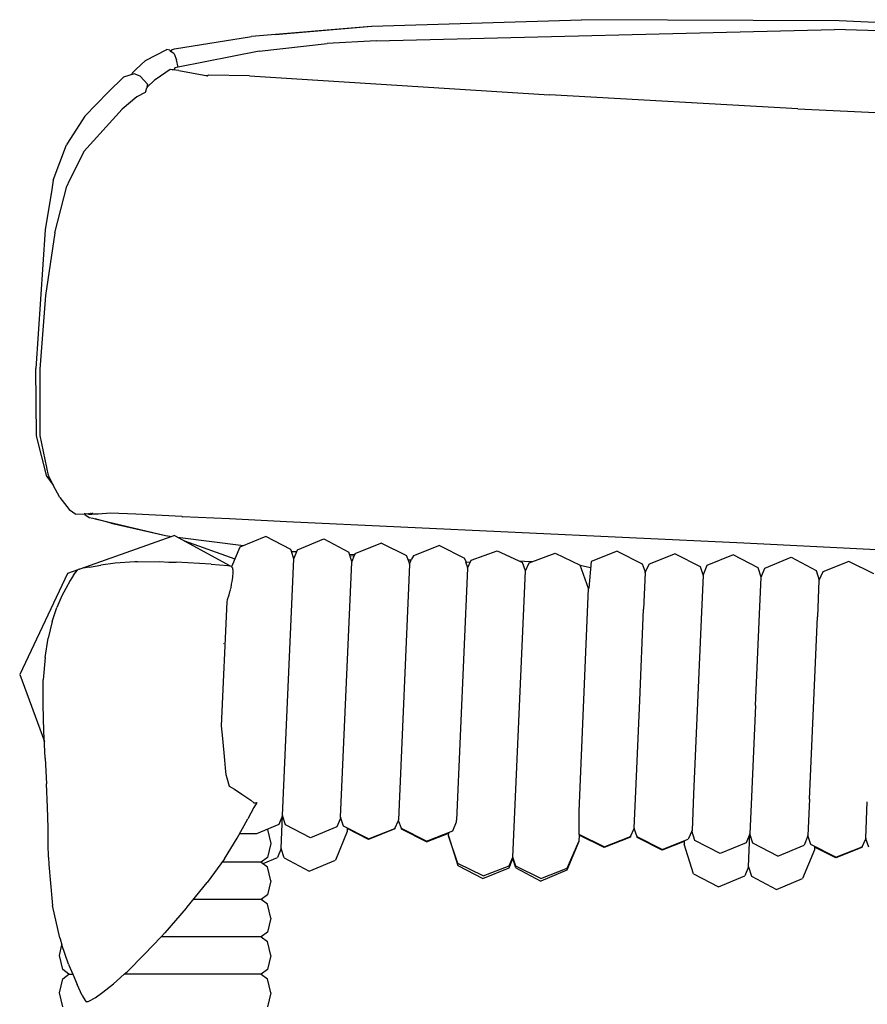
# Model space of a CAD drawing. Units: metres. Extents: x 2.06 to 8.35, y -1.77 to 2.31.
# Drawn here: x 7.21 to 7.33, y 1.06 to 1.2 of the extents above; entities that cross this region are included whole.
import ezdxf

# ---------------------------------------------------------------- set-up
doc = ezdxf.new("R2010")
doc.units = ezdxf.units.M
doc.layers.add('MOB_02', color=2, linetype='Continuous')

# ---------------------------------------------------------------- blocks, each defined once
blk = doc.blocks.new('4607CM_VISTA02')
for p, q in [((-0.26119, 0.47423), (-0.27772, 0.47285)), ((-0.27446, 0.47313), (-0.26111, 0.47428)), ((-0.26111, 0.47428), (-0.23216, 0.47515)), ((-0.19661, 0.47499), (-0.23216, 0.47515)), ((-0.17698, 0.47409), (-0.19661, 0.47499)), ((-0.28837, 0.47115), (-0.27772, 0.47285)), ((-0.26051, 0.47223), (-0.19725, 0.47378)), ((-0.177, 0.47323), (-0.19725, 0.47378)), ((-0.27668, 0.47079), (-0.26726, 0.47188)), ((-0.26051, 0.47223), (-0.26726, 0.47188)), ((-0.29234, 0.46953), (-0.28939, 0.47103)), ((-0.289, 0.47094), (-0.28939, 0.47103)), ((-0.28895, 0.47089), (-0.289, 0.47094)), ((-0.28885, 0.47076), (-0.28895, 0.47089)), ((-0.28885, 0.47076), (-0.28864, 0.47106)), ((-0.28842, 0.47043), (-0.28885, 0.47076)), ((-0.28864, 0.47106), (-0.28837, 0.47115)), ((-0.28842, 0.47043), (-0.28806, 0.46963)), ((-0.27668, 0.47079), (-0.28783, 0.46861)), ((-0.29234, 0.46953), (-0.29368, 0.46828)), ((-0.28783, 0.46861), (-0.2883, 0.46852)), ((-0.28783, 0.46861), (-0.28806, 0.46963)), ((-0.29394, 0.46768), (-0.29537, 0.46721)), ((-0.29424, 0.46772), (-0.29368, 0.46828)), ((-0.29424, 0.46772), (-0.2941, 0.46762)), ((-0.29424, 0.46772), (-0.29418, 0.4676)), ((-0.29307, 0.46735), (-0.29394, 0.46768)), ((-0.29307, 0.46735), (-0.29205, 0.46623)), ((-0.28895, 0.46827), (-0.29087, 0.46695)), ((-0.28774, 0.46813), (-0.28895, 0.46827)), ((-0.28866, 0.46824), (-0.28842, 0.46826)), ((-0.2883, 0.46852), (-0.28844, 0.46821)), ((-0.28774, 0.46813), (-0.28425, 0.4675)), ((-0.28425, 0.4675), (-0.28401, 0.46744)), ((-0.28401, 0.46744), (-0.28389, 0.46745)), ((-0.28389, 0.46745), (-0.28384, 0.46743)), ((-0.28384, 0.46743), (-0.2838, 0.46743)), ((-0.28377, 0.46746), (-0.2838, 0.46743)), ((-0.2837, 0.46749), (-0.28377, 0.46746)), ((-0.28366, 0.46749), (-0.2837, 0.46749)), ((-0.27801, 0.46739), (-0.28366, 0.46749)), ((-0.27801, 0.46739), (-0.2366, 0.46481)), ((-0.29537, 0.46721), (-0.2975, 0.46515)), ((-0.29212, 0.46586), (-0.2911, 0.46679)), ((-0.29212, 0.46586), (-0.2921, 0.46608)), ((-0.2921, 0.46608), (-0.29207, 0.46615)), ((-0.29207, 0.46615), (-0.29205, 0.46619)), ((-0.29205, 0.46619), (-0.29205, 0.46623)), ((-0.29087, 0.46695), (-0.2911, 0.46679)), ((-0.2975, 0.46515), (-0.30074, 0.46186)), ((-0.29242, 0.46512), (-0.29355, 0.46451)), ((-0.2923, 0.4653), (-0.29242, 0.46512)), ((-0.2923, 0.4653), (-0.29215, 0.46574)), ((-0.29213, 0.4658), (-0.29215, 0.46574)), ((-0.29212, 0.46586), (-0.29213, 0.4658)), ((-0.20234, 0.46286), (-0.2366, 0.46481)), ((-0.29355, 0.46451), (-0.29556, 0.46281)), ((-0.30074, 0.46186), (-0.30312, 0.45814)), ((-0.30086, 0.45695), (-0.29556, 0.46281)), ((-0.20234, 0.46286), (-0.17711, 0.46162)), ((-0.30511, 0.45301), (-0.30327, 0.45789)), ((-0.30312, 0.45814), (-0.30327, 0.45789)), ((-0.30086, 0.45695), (-0.30305, 0.45259)), ((-0.30511, 0.45301), (-0.30527, 0.45171)), ((-0.30307, 0.45249), (-0.30322, 0.45219)), ((-0.30305, 0.45259), (-0.30307, 0.45249)), ((-0.30527, 0.45171), (-0.30621, 0.44618)), ((-0.30486, 0.44573), (-0.30322, 0.45219)), ((-0.30621, 0.44618), (-0.30748, 0.42703)), ((-0.30486, 0.44573), (-0.30614, 0.4371)), ((-0.30614, 0.4371), (-0.30695, 0.42693)), ((-0.30738, 0.41775), (-0.30748, 0.42703)), ((-0.30695, 0.42693), (-0.30695, 0.4178)), ((-0.30596, 0.41215), (-0.30738, 0.41775)), ((-0.30695, 0.4178), (-0.30579, 0.41226)), ((-0.30596, 0.41215), (-0.30511, 0.41096)), ((-0.30579, 0.41226), (-0.30511, 0.41096)), ((-0.3042, 0.40922), (-0.30511, 0.41096)), ((-0.3042, 0.40922), (-0.30289, 0.4076)), ((-0.30289, 0.4076), (-0.30198, 0.40695)), ((-0.30074, 0.40691), (-0.30198, 0.40695)), ((-0.3007, 0.40697), (-0.30083, 0.407)), ((-0.30055, 0.40697), (-0.30074, 0.40691)), ((-0.30074, 0.40691), (-0.30015, 0.4065)), ((-0.30067, 0.407), (-0.3007, 0.40697)), ((-0.30032, 0.40696), (-0.30055, 0.40697)), ((-0.30032, 0.40696), (-0.30033, 0.40701)), ((-0.30032, 0.40696), (-0.30025, 0.40701)), ((-0.30025, 0.40701), (-0.30014, 0.40695)), ((-0.3002, 0.40701), (-0.30014, 0.40699)), ((-0.30015, 0.4065), (-0.29963, 0.40638)), ((-0.30014, 0.40699), (-0.30014, 0.40695)), ((-0.3001, 0.40698), (-0.30014, 0.40695)), ((-0.30014, 0.40695), (-0.30007, 0.40695)), ((-0.30011, 0.40702), (-0.30007, 0.40695)), ((-0.29999, 0.407), (-0.3001, 0.40698)), ((-0.30007, 0.40695), (-0.3, 0.40694)), ((-0.30006, 0.40701), (-0.3, 0.40694)), ((-0.3, 0.40694), (-0.29999, 0.407)), ((-0.3, 0.40694), (-0.29991, 0.40694)), ((-0.29993, 0.40701), (-0.29999, 0.40702)), ((-0.29993, 0.40701), (-0.29991, 0.40694)), ((-0.29991, 0.40694), (-0.29976, 0.40695)), ((-0.29985, 0.407), (-0.2999, 0.40703)), ((-0.29985, 0.40703), (-0.29982, 0.407)), ((-0.29985, 0.407), (-0.29978, 0.407)), ((-0.29982, 0.407), (-0.29975, 0.40703)), ((-0.29975, 0.40703), (-0.29978, 0.407)), ((-0.2997, 0.40694), (-0.29976, 0.40695)), ((-0.29964, 0.40701), (-0.29975, 0.40703)), ((-0.29889, 0.40695), (-0.2997, 0.40694)), ((-0.29964, 0.40701), (-0.29965, 0.40699)), ((-0.29963, 0.40638), (-0.29928, 0.4063)), ((-0.29928, 0.4063), (-0.28958, 0.40399)), ((-0.29708, 0.40569), (-0.29928, 0.4063)), ((-0.29718, 0.40708), (-0.29889, 0.40695)), ((-0.29367, 0.40692), (-0.29718, 0.40708)), ((-0.28733, 0.40663), (-0.29367, 0.40692)), ((-0.28733, 0.40663), (-0.28725, 0.40659)), ((-0.28075, 0.40629), (-0.28725, 0.40659)), ((-0.27289, 0.40588), (-0.28075, 0.40629)), ((-0.29708, 0.40569), (-0.28958, 0.40399)), ((-0.20979, 0.40292), (-0.27289, 0.40588)), ((-0.28871, 0.40388), (-0.30142, 0.39937)), ((-0.28958, 0.40399), (-0.28871, 0.40388)), ((-0.28835, 0.404), (-0.28871, 0.40388)), ((-0.28835, 0.404), (-0.28067, 0.39981)), ((-0.28794, 0.40378), (-0.27883, 0.4026)), ((-0.27575, 0.40387), (-0.27935, 0.40238)), ((-0.27229, 0.40207), (-0.27575, 0.40387)), ((-0.27136, 0.40203), (-0.26776, 0.40352)), ((-0.26776, 0.40352), (-0.2643, 0.40172)), ((-0.28697, 0.40325), (-0.28003, 0.40077)), ((-0.27935, 0.40238), (-0.28048, 0.39968)), ((-0.2722, 0.40185), (-0.27229, 0.40207)), ((-0.25978, 0.40296), (-0.26338, 0.40153)), ((-0.25978, 0.40296), (-0.25631, 0.40122)), ((-0.25178, 0.40261), (-0.25538, 0.40118)), ((-0.25178, 0.40261), (-0.24832, 0.40087)), ((-0.1756, 0.40123), (-0.20979, 0.40292)), ((-0.27343, 0.36538), (-0.27188, 0.40079)), ((-0.2722, 0.40185), (-0.27146, 0.4018)), ((-0.2722, 0.4018), (-0.2722, 0.40185)), ((-0.2722, 0.4018), (-0.27148, 0.40175)), ((-0.27188, 0.40079), (-0.2722, 0.4018)), ((-0.27188, 0.40079), (-0.27136, 0.40203)), ((-0.26387, 0.40039), (-0.2643, 0.40172)), ((-0.26347, 0.40131), (-0.26418, 0.40136)), ((-0.26414, 0.40123), (-0.26353, 0.40118)), ((-0.26354, 0.40123), (-0.26389, 0.40043)), ((-0.26347, 0.40131), (-0.26354, 0.40123)), ((-0.26346, 0.40142), (-0.26347, 0.40131)), ((-0.26344, 0.40145), (-0.26346, 0.40142)), ((-0.26338, 0.40153), (-0.26344, 0.40145)), ((-0.25613, 0.40076), (-0.25631, 0.40122)), ((-0.25588, 0.40003), (-0.25613, 0.40076)), ((-0.25592, 0.40003), (-0.25562, 0.40073)), ((-0.25538, 0.40118), (-0.25562, 0.40073)), ((-0.24811, 0.40035), (-0.24832, 0.40087)), ((-0.2474, 0.40058), (-0.24381, 0.4019)), ((-0.24381, 0.4019), (-0.24034, 0.40027)), ((-0.23941, 0.40023), (-0.23581, 0.40156)), ((-0.23581, 0.40156), (-0.23235, 0.39992)), ((-0.22725, 0.40182), (-0.23085, 0.40039)), ((-0.22725, 0.40182), (-0.22379, 0.40008)), ((-0.21926, 0.40147), (-0.22286, 0.40004)), ((-0.21926, 0.40147), (-0.2158, 0.39973)), ((-0.21126, 0.40134), (-0.21486, 0.39984)), ((-0.2078, 0.39954), (-0.21126, 0.40134)), ((-0.20687, 0.3995), (-0.20326, 0.40099)), ((-0.20326, 0.40099), (-0.1998, 0.39919)), ((-0.30147, 0.39936), (-0.30164, 0.3993)), ((-0.30147, 0.39936), (-0.30142, 0.39937)), ((-0.301, 0.39947), (-0.30142, 0.39937)), ((-0.30007, 0.39965), (-0.301, 0.39947)), ((-0.30007, 0.39965), (-0.29854, 0.39992)), ((-0.29652, 0.40017), (-0.29854, 0.39992)), ((-0.29385, 0.40038), (-0.29652, 0.40017)), ((-0.29347, 0.40036), (-0.29385, 0.40038)), ((-0.29347, 0.40036), (-0.29036, 0.40043)), ((-0.29036, 0.40043), (-0.28912, 0.40033)), ((-0.28912, 0.40033), (-0.28814, 0.40032)), ((-0.28327, 0.40004), (-0.28814, 0.40032)), ((-0.28327, 0.40004), (-0.28099, 0.39985)), ((-0.28099, 0.39985), (-0.28044, 0.39978)), ((-0.28048, 0.39968), (-0.28042, 0.39964)), ((-0.28042, 0.39964), (-0.28034, 0.39952)), ((-0.28034, 0.39952), (-0.28029, 0.39901)), ((-0.26543, 0.36514), (-0.26389, 0.40034)), ((-0.26387, 0.40039), (-0.26389, 0.40034)), ((-0.2559, 0.39999), (-0.25744, 0.36479)), ((-0.25613, 0.40066), (-0.25563, 0.40062)), ((-0.25592, 0.40003), (-0.2559, 0.39999)), ((-0.24792, 0.39947), (-0.24943, 0.36475)), ((-0.24813, 0.4003), (-0.24811, 0.40035)), ((-0.24813, 0.4003), (-0.2481, 0.40031)), ((-0.24788, 0.39955), (-0.24813, 0.4003)), ((-0.2481, 0.40031), (-0.24811, 0.40035)), ((-0.2481, 0.40031), (-0.2475, 0.40037)), ((-0.24792, 0.39947), (-0.2474, 0.40058)), ((-0.2408, 0.40049), (-0.23932, 0.40042)), ((-0.23992, 0.39912), (-0.24034, 0.40027)), ((-0.23992, 0.39912), (-0.23941, 0.40023)), ((-0.23932, 0.40042), (-0.23896, 0.40039)), ((-0.23119, 0.39669), (-0.23235, 0.39992)), ((-0.23234, 0.3999), (-0.23092, 0.3996)), ((-0.23085, 0.40039), (-0.23118, 0.39672)), ((-0.22379, 0.40008), (-0.22339, 0.39899)), ((-0.22286, 0.40004), (-0.22339, 0.39899)), ((-0.2158, 0.39973), (-0.21539, 0.3985)), ((-0.21486, 0.39984), (-0.2154, 0.39855)), ((-0.20739, 0.39825), (-0.2078, 0.39954)), ((-0.20739, 0.39825), (-0.20687, 0.3995)), ((-0.19528, 0.40042), (-0.19888, 0.39899)), ((-0.19182, 0.39869), (-0.19528, 0.40042)), ((-0.30314, 0.39876), (-0.30972, 0.38483)), ((-0.3017, 0.39926), (-0.30314, 0.39876)), ((-0.30227, 0.39851), (-0.30276, 0.39777)), ((-0.30227, 0.39851), (-0.30196, 0.39895)), ((-0.30196, 0.39895), (-0.30178, 0.39918)), ((-0.3017, 0.39926), (-0.30178, 0.39918)), ((-0.30166, 0.39927), (-0.3017, 0.39926)), ((-0.30166, 0.39927), (-0.30164, 0.3993)), ((-0.28036, 0.39827), (-0.2804, 0.39795)), ((-0.28029, 0.39888), (-0.28036, 0.39827)), ((-0.28029, 0.39901), (-0.28029, 0.39894)), ((-0.28029, 0.39894), (-0.28029, 0.39888)), ((-0.24165, 0.35961), (-0.23992, 0.39912)), ((-0.22338, 0.39885), (-0.2236, 0.39384)), ((-0.22335, 0.39899), (-0.22339, 0.39889)), ((-0.22336, 0.39889), (-0.22339, 0.39899)), ((-0.22339, 0.39889), (-0.22338, 0.39885)), ((-0.22338, 0.39885), (-0.22337, 0.39894)), ((-0.22337, 0.39894), (-0.22338, 0.39885)), ((-0.21539, 0.3985), (-0.2156, 0.39349)), ((-0.20761, 0.39314), (-0.20739, 0.39825)), ((-0.1998, 0.39919), (-0.19938, 0.39785)), ((-0.19888, 0.39899), (-0.1994, 0.3978)), ((-0.30337, 0.3967), (-0.3039, 0.39566)), ((-0.30276, 0.39777), (-0.30337, 0.3967)), ((-0.28063, 0.39666), (-0.28065, 0.39657)), ((-0.28059, 0.39682), (-0.28063, 0.39666)), ((-0.28058, 0.39687), (-0.28059, 0.39682)), ((-0.28053, 0.39714), (-0.28058, 0.39687)), ((-0.28051, 0.39727), (-0.28053, 0.39714)), ((-0.28045, 0.39765), (-0.28051, 0.39727)), ((-0.2804, 0.39795), (-0.28045, 0.39765)), ((-0.2325, 0.36596), (-0.23119, 0.39669)), ((-0.23119, 0.39669), (-0.23118, 0.39672)), ((-0.1994, 0.3978), (-0.19962, 0.39279)), ((-0.3039, 0.39566), (-0.30459, 0.39406)), ((-0.28087, 0.39578), (-0.28107, 0.39514)), ((-0.28086, 0.39581), (-0.28087, 0.39578)), ((-0.28075, 0.39621), (-0.28086, 0.39581)), ((-0.28069, 0.39643), (-0.28075, 0.39621)), ((-0.28067, 0.39651), (-0.28068, 0.39643)), ((-0.28065, 0.39657), (-0.28066, 0.39653)), ((-0.30523, 0.39212), (-0.30459, 0.39406)), ((-0.28115, 0.39485), (-0.2819, 0.37772)), ((-0.28108, 0.39508), (-0.28115, 0.39488)), ((-0.28107, 0.39514), (-0.28108, 0.39508)), ((-0.22415, 0.38125), (-0.2236, 0.39384)), ((-0.2156, 0.39349), (-0.21615, 0.3809)), ((-0.20816, 0.38055), (-0.20761, 0.39314)), ((-0.20017, 0.3802), (-0.19962, 0.39279)), ((-0.30523, 0.39212), (-0.30579, 0.38982)), ((-0.30622, 0.38715), (-0.30579, 0.38982)), ((-0.28158, 0.38912), (-0.28155, 0.38906)), ((-0.30622, 0.38715), (-0.30647, 0.3841)), ((-0.30972, 0.38483), (-0.30631, 0.3756)), ((-0.3065, 0.38065), (-0.30647, 0.3841)), ((-0.30638, 0.377), (-0.3065, 0.38065)), ((-0.2247, 0.36866), (-0.22415, 0.38125)), ((-0.21615, 0.3809), (-0.2167, 0.36831)), ((-0.20816, 0.38055), (-0.20871, 0.36796)), ((-0.20072, 0.36761), (-0.20017, 0.3802)), ((-0.2819, 0.37772), (-0.28172, 0.37599)), ((-0.30619, 0.3733), (-0.30638, 0.377)), ((-0.28172, 0.37599), (-0.28146, 0.37301)), ((-0.30619, 0.3733), (-0.306, 0.36974)), ((-0.28146, 0.37301), (-0.28136, 0.37192)), ((-0.28136, 0.37192), (-0.28129, 0.37104)), ((-0.28129, 0.37104), (-0.28113, 0.37055)), ((-0.30588, 0.3665), (-0.306, 0.36974)), ((-0.28113, 0.37055), (-0.28079, 0.36943)), ((-0.28079, 0.36943), (-0.28007, 0.36899)), ((-0.28007, 0.36899), (-0.27906, 0.36833)), ((-0.27906, 0.36833), (-0.27824, 0.36774)), ((-0.22491, 0.36365), (-0.2247, 0.36866)), ((-0.2167, 0.36831), (-0.21692, 0.3633)), ((-0.27824, 0.36774), (-0.27783, 0.36747)), ((-0.27783, 0.36747), (-0.27741, 0.36714)), ((-0.27741, 0.36714), (-0.27736, 0.3671)), ((-0.27704, 0.36707), (-0.27739, 0.36646)), ((-0.27736, 0.3671), (-0.27729, 0.36712)), ((-0.27729, 0.36712), (-0.27721, 0.36712)), ((-0.27721, 0.36712), (-0.27701, 0.36715)), ((-0.27701, 0.36715), (-0.27704, 0.36707)), ((-0.27703, 0.36711), (-0.27704, 0.36707)), ((-0.20871, 0.36796), (-0.20893, 0.36285)), ((-0.20072, 0.36761), (-0.20094, 0.3626)), ((-0.19294, 0.36226), (-0.19273, 0.36726)), ((-0.30581, 0.36367), (-0.30588, 0.3665)), ((-0.27739, 0.36646), (-0.27824, 0.3649)), ((-0.27343, 0.36538), (-0.27395, 0.36414)), ((-0.27363, 0.36082), (-0.27343, 0.36538)), ((-0.27302, 0.3641), (-0.27343, 0.36538)), ((-0.2325, 0.36277), (-0.2325, 0.36596)), ((-0.27969, 0.36224), (-0.27824, 0.3649)), ((-0.27395, 0.36414), (-0.27705, 0.36286)), ((-0.26956, 0.3623), (-0.27302, 0.3641)), ((-0.26541, 0.36509), (-0.26595, 0.36379)), ((-0.26502, 0.36391), (-0.26543, 0.36514)), ((-0.25795, 0.3636), (-0.25744, 0.3647)), ((-0.25742, 0.36475), (-0.25744, 0.36479)), ((-0.25744, 0.3647), (-0.25742, 0.36475)), ((-0.25703, 0.36356), (-0.25744, 0.3647)), ((-0.24996, 0.36325), (-0.24942, 0.36451)), ((-0.24942, 0.36451), (-0.24943, 0.36475)), ((-0.30577, 0.36135), (-0.30581, 0.36367)), ((-0.27705, 0.36286), (-0.27935, 0.36286)), ((-0.27555, 0.36348), (-0.27551, 0.36345)), ((-0.27551, 0.36345), (-0.27507, 0.36152)), ((-0.26595, 0.36379), (-0.26956, 0.3623)), ((-0.26451, 0.36318), (-0.26615, 0.35922)), ((-0.26156, 0.36217), (-0.26502, 0.36391)), ((-0.26449, 0.36364), (-0.26454, 0.36358)), ((-0.26454, 0.36358), (-0.26451, 0.36318)), ((-0.26156, 0.36208), (-0.26454, 0.36358)), ((-0.26156, 0.36217), (-0.25795, 0.3636)), ((-0.25796, 0.36351), (-0.26156, 0.36208)), ((-0.25795, 0.3636), (-0.25796, 0.36351)), ((-0.25356, 0.36182), (-0.25703, 0.36356)), ((-0.25703, 0.36347), (-0.25703, 0.36356)), ((-0.25357, 0.36173), (-0.25703, 0.36347)), ((-0.25357, 0.36173), (-0.25051, 0.36294)), ((-0.25356, 0.36182), (-0.24996, 0.36325)), ((-0.25052, 0.36256), (-0.25051, 0.36294)), ((-0.25051, 0.36294), (-0.25051, 0.36303)), ((-0.2325, 0.36268), (-0.23255, 0.36178)), ((-0.22903, 0.36103), (-0.2325, 0.36277)), ((-0.2325, 0.36277), (-0.2325, 0.36268)), ((-0.22904, 0.36094), (-0.2325, 0.36268)), ((-0.22543, 0.36246), (-0.22492, 0.36356)), ((-0.22493, 0.36361), (-0.22491, 0.36365)), ((-0.22492, 0.36356), (-0.22493, 0.36361)), ((-0.22492, 0.36356), (-0.22491, 0.36365)), ((-0.22492, 0.36356), (-0.22491, 0.36365)), ((-0.2249, 0.36361), (-0.22492, 0.36356)), ((-0.2245, 0.36242), (-0.22492, 0.36356)), ((-0.21692, 0.3633), (-0.21744, 0.36211)), ((-0.21652, 0.36192), (-0.21694, 0.36325)), ((-0.20893, 0.36285), (-0.20945, 0.36161)), ((-0.20913, 0.35829), (-0.20893, 0.36285)), ((-0.20852, 0.36157), (-0.20893, 0.36285)), ((-0.30574, 0.35963), (-0.30577, 0.36135)), ((-0.28143, 0.3594), (-0.27969, 0.36224)), ((-0.27507, 0.36152), (-0.27551, 0.35959)), ((-0.25052, 0.36256), (-0.24924, 0.35848)), ((-0.24923, 0.35875), (-0.25052, 0.36256)), ((-0.23255, 0.36178), (-0.23418, 0.35782)), ((-0.23417, 0.3581), (-0.23255, 0.36178)), ((-0.22543, 0.36237), (-0.22904, 0.36094)), ((-0.22903, 0.36103), (-0.22543, 0.36246)), ((-0.22543, 0.36246), (-0.22543, 0.36237)), ((-0.22451, 0.36233), (-0.2245, 0.36242)), ((-0.22104, 0.36059), (-0.22451, 0.36233)), ((-0.22104, 0.36068), (-0.2245, 0.36242)), ((-0.22104, 0.36068), (-0.21744, 0.36211)), ((-0.21799, 0.3618), (-0.22104, 0.36059)), ((-0.21799, 0.3618), (-0.218, 0.36143)), ((-0.21672, 0.35734), (-0.218, 0.36143)), ((-0.21798, 0.36189), (-0.21799, 0.3618)), ((-0.21306, 0.36011), (-0.21652, 0.36192)), ((-0.20945, 0.36161), (-0.21306, 0.36011)), ((-0.20506, 0.35977), (-0.20852, 0.36157)), ((-0.20092, 0.36255), (-0.20146, 0.36126)), ((-0.20053, 0.36137), (-0.20094, 0.3626)), ((-0.19706, 0.35963), (-0.20053, 0.36137)), ((-0.19346, 0.36106), (-0.19295, 0.36217)), ((-0.19294, 0.36226), (-0.19296, 0.36221)), ((-0.19295, 0.36217), (-0.19296, 0.36221)), ((-0.19295, 0.36217), (-0.19294, 0.36225)), ((-0.19294, 0.36225), (-0.19295, 0.36217)), ((-0.19293, 0.36221), (-0.19295, 0.36217)), ((-0.19253, 0.36102), (-0.19295, 0.36217)), ((-0.27363, 0.36082), (-0.27415, 0.35957)), ((-0.27322, 0.35953), (-0.27363, 0.36082)), ((-0.20506, 0.35977), (-0.20146, 0.36126)), ((-0.20002, 0.36064), (-0.20166, 0.35668)), ((-0.2, 0.36111), (-0.20002, 0.36064)), ((-0.19707, 0.35954), (-0.2, 0.36102)), ((-0.19347, 0.36097), (-0.19707, 0.35954)), ((-0.19706, 0.35963), (-0.19346, 0.36106)), ((-0.19346, 0.36106), (-0.19347, 0.36097)), ((-0.30574, 0.35963), (-0.30569, 0.3586)), ((-0.30569, 0.3586), (-0.30525, 0.35347)), ((-0.28143, 0.3594), (-0.28384, 0.35613)), ((-0.27637, 0.35895), (-0.28177, 0.35895)), ((-0.27551, 0.35959), (-0.27637, 0.35895)), ((-0.27637, 0.35895), (-0.27551, 0.3583)), ((-0.27611, 0.35875), (-0.27415, 0.35957)), ((-0.27322, 0.35953), (-0.26976, 0.35771)), ((-0.26976, 0.35771), (-0.26615, 0.35922)), ((-0.24576, 0.35705), (-0.24923, 0.35875)), ((-0.24218, 0.35817), (-0.24166, 0.35943)), ((-0.24216, 0.35845), (-0.24165, 0.35961)), ((-0.24166, 0.35943), (-0.24165, 0.35961)), ((-0.24125, 0.35813), (-0.24166, 0.35943)), ((-0.24124, 0.3584), (-0.24165, 0.35961)), ((-0.27507, 0.35637), (-0.27551, 0.3583)), ((-0.24924, 0.35848), (-0.24578, 0.35666)), ((-0.24578, 0.35666), (-0.24218, 0.35817)), ((-0.24576, 0.35705), (-0.24216, 0.35845)), ((-0.24125, 0.35813), (-0.23779, 0.35631)), ((-0.23777, 0.3567), (-0.24124, 0.3584)), ((-0.23418, 0.35782), (-0.23779, 0.35631)), ((-0.23777, 0.3567), (-0.23417, 0.3581)), ((-0.21672, 0.35734), (-0.21326, 0.35552)), ((-0.20913, 0.35829), (-0.20965, 0.35703)), ((-0.20913, 0.35829), (-0.20872, 0.35699)), ((-0.28666, 0.35269), (-0.28384, 0.35613)), ((-0.27507, 0.35637), (-0.27551, 0.35444)), ((-0.21326, 0.35552), (-0.20965, 0.35703)), ((-0.20872, 0.35699), (-0.20526, 0.35517)), ((-0.20526, 0.35517), (-0.20166, 0.35668)), ((-0.30525, 0.35347), (-0.3052, 0.35297)), ((-0.27637, 0.3538), (-0.28575, 0.3538)), ((-0.27551, 0.35444), (-0.27637, 0.3538)), ((-0.27551, 0.35315), (-0.27637, 0.3538)), ((-0.27507, 0.35122), (-0.27551, 0.35315)), ((-0.3042, 0.3485), (-0.3052, 0.35297)), ((-0.28672, 0.35259), (-0.2897, 0.34918)), ((-0.28666, 0.35269), (-0.28672, 0.35259)), ((-0.27507, 0.35122), (-0.27551, 0.34929)), ((-0.29021, 0.34865), (-0.2897, 0.34918)), ((-0.27551, 0.34929), (-0.27637, 0.34865)), ((-0.3042, 0.3485), (-0.30415, 0.34835)), ((-0.30415, 0.34835), (-0.30388, 0.34755)), ((-0.29253, 0.34618), (-0.29021, 0.34865)), ((-0.27637, 0.34865), (-0.29021, 0.34865)), ((-0.27637, 0.34865), (-0.27551, 0.34801)), ((-0.27507, 0.34608), (-0.27551, 0.34801)), ((-0.30422, 0.34608), (-0.30388, 0.34755)), ((-0.30297, 0.34486), (-0.30388, 0.34755)), ((-0.30378, 0.34415), (-0.30422, 0.34608)), ((-0.29486, 0.34386), (-0.29253, 0.34618)), ((-0.27507, 0.34608), (-0.27551, 0.34415)), ((-0.30292, 0.3435), (-0.30378, 0.34415)), ((-0.30297, 0.34486), (-0.30293, 0.34472)), ((-0.30293, 0.34472), (-0.3024, 0.3435)), ((-0.29529, 0.3435), (-0.29486, 0.34386)), ((-0.27551, 0.34415), (-0.27637, 0.3435)), ((-0.30422, 0.34093), (-0.30378, 0.34286)), ((-0.30378, 0.34286), (-0.30292, 0.3435)), ((-0.30292, 0.3435), (-0.3024, 0.3435)), ((-0.3024, 0.3435), (-0.3018, 0.34207)), ((-0.29676, 0.34216), (-0.29529, 0.3435)), ((-0.27637, 0.3435), (-0.29529, 0.3435)), ((-0.27637, 0.3435), (-0.27551, 0.34286)), ((-0.27507, 0.34093), (-0.27551, 0.34286)), ((-0.30378, 0.339), (-0.30422, 0.34093)), ((-0.30109, 0.34054), (-0.3018, 0.34207)), ((-0.29931, 0.34023), (-0.29824, 0.34098)), ((-0.29824, 0.34098), (-0.29676, 0.34216)), ((-0.27507, 0.34093), (-0.27551, 0.339)), ((-0.30109, 0.34054), (-0.30069, 0.33984)), ((-0.30069, 0.33984), (-0.30054, 0.33966)), ((-0.30054, 0.33966), (-0.30052, 0.33964)), ((-0.30048, 0.33969), (-0.30052, 0.33964)), ((-0.30048, 0.33969), (-0.30044, 0.33966)), ((-0.3003, 0.33968), (-0.30044, 0.33966)), ((-0.29996, 0.33983), (-0.3003, 0.33968)), ((-0.29931, 0.34023), (-0.29996, 0.33983))]:
    blk.add_line(p, q)

msp = doc.modelspace()

# ---------------------------------------------------------------- block references
at = {"layer": 'MOB_02'}
msp.add_blockref('4607CM_VISTA02', (7.51893, 0.72151), dxfattribs=at)

doc.saveas('drawing.dxf')
